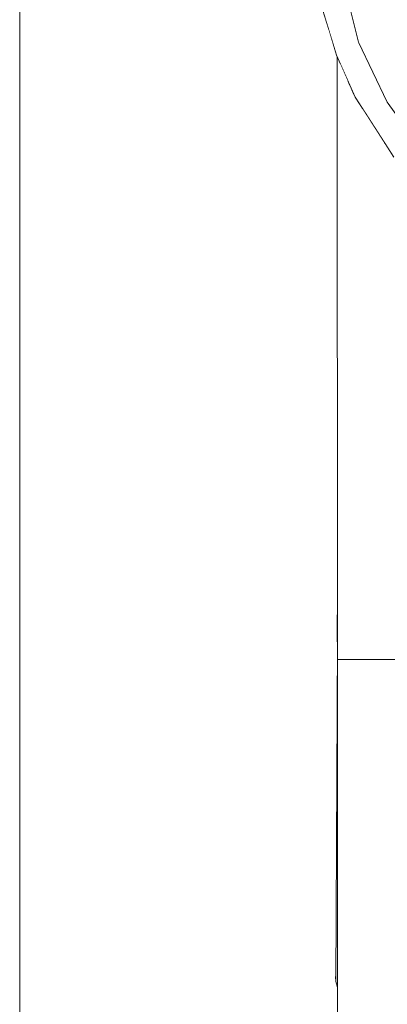
# Model space of a CAD drawing. Units: millimetres. Extents: x -12705 to -2493, y -147 to 2172.
# Drawn here: x -12228 to -12217, y 489 to 518 of the extents above; entities that cross this region are included whole.
import ezdxf

# ---------------------------------------------------------------- set-up
doc = ezdxf.new("R2010")
doc.units = ezdxf.units.MM
doc.header["$MEASUREMENT"] = 0
doc.linetypes.add('Wipeout_Contour', pattern=[1000, 0, -1000])
doc.layers.add('SA - SANTEHNIKA', color=7, linetype='Continuous')
doc.layers.add('SA - VIIMISTLUS - põrand', color=7, linetype='Continuous')
doc.layers.add('SA - SANTEHNIKA_Pen_No__1', color=255, linetype='Continuous', lineweight=5)
doc.layers.add('SA - VIIMISTLUS - põrand_Pen_No__2', color=8, linetype='Continuous', lineweight=13)

msp = doc.modelspace()

# ---------------------------------------------------------------- wipeouts: each hides what was drawn before it
at = {"color": 254, "linetype": 'Wipeout_Contour', "lineweight": 0, "ltscale": 36687.758246}
msp.add_wipeout([(-12218.208, 518.853), (-12218.802, 517.97), (-12217.757, 517.045)], dxfattribs=at).dxf.layer = 'SA - SANTEHNIKA'
at = {"color": 254, "linetype": 'Wipeout_Contour', "lineweight": 0, "ltscale": 48910.631676}
msp.add_wipeout([(-12217.005, 514.105), (-12217.618, 498.921), (-12216.691, 498.921), (-12216.991, 514.083)], dxfattribs=at).dxf.layer = 'SA - SANTEHNIKA'

# ---------------------------------------------------------------- next in the draw order: wipeouts: each hides what was drawn before it
at = {"color": 254, "linetype": 'Wipeout_Contour', "lineweight": 0, "ltscale": 48914.585892}
msp.add_wipeout([(-12217.972, 515.686), (-12218.191, 498.921), (-12217.675, 515.143), (-12217.859, 515.428)], dxfattribs=at).dxf.layer = 'SA - SANTEHNIKA'
at = {"color": 254, "linetype": 'Wipeout_Contour', "lineweight": 0, "ltscale": 61136.765811}
msp.add_wipeout([(-12216.991, 514.083), (-12216.691, 498.921), (-12216.336, 513.159), (-12216.49, 513.434), (-12216.724, 513.669)], dxfattribs=at).dxf.layer = 'SA - SANTEHNIKA'

# ---------------------------------------------------------------- next in the draw order: wipeouts: each hides what was drawn before it
at = {"color": 254, "linetype": 'Wipeout_Contour', "lineweight": 0, "ltscale": 36686.216399}
msp.add_wipeout([(-12218.08, 515.931), (-12218.191, 498.921), (-12217.972, 515.686)], dxfattribs=at).dxf.layer = 'SA - SANTEHNIKA'
at = {"color": 254, "linetype": 'Wipeout_Contour', "lineweight": 0, "ltscale": 36683.680612}
msp.add_wipeout([(-12217.646, 515.099), (-12217.618, 498.921), (-12217.005, 514.105)], dxfattribs=at).dxf.layer = 'SA - SANTEHNIKA'

# ---------------------------------------------------------------- next in the draw order: wipeouts: each hides what was drawn before it
at = {"color": 254, "linetype": 'Wipeout_Contour', "lineweight": 0, "ltscale": 36686.566792}
msp.add_wipeout([(-12218.08, 515.931), (-12218.3, 516.43), (-12218.191, 498.921)], dxfattribs=at).dxf.layer = 'SA - SANTEHNIKA'

# ---------------------------------------------------------------- next in the draw order: wipeouts: each hides what was drawn before it
at = {"color": 254, "linetype": 'Wipeout_Contour', "lineweight": 0, "ltscale": 36687.166234}
msp.add_wipeout([(-12218.326, 516.489), (-12218.373, 498.922), (-12218.3, 516.43)], dxfattribs=at).dxf.layer = 'SA - SANTEHNIKA'

# ---------------------------------------------------------------- next in the draw order: wipeouts: each hides what was drawn before it
at = {"color": 254, "linetype": 'Wipeout_Contour', "lineweight": 0, "ltscale": 36687.095184}
msp.add_wipeout([(-12217.859, 515.428), (-12217.757, 517.045), (-12218.403, 516.665)], dxfattribs=at).dxf.layer = 'SA - SANTEHNIKA'
at = {"color": 254, "linetype": 'Wipeout_Contour', "lineweight": 0, "ltscale": 36685.103027}
msp.add_wipeout([(-12218.191, 498.921), (-12217.618, 498.921), (-12217.646, 515.099)], dxfattribs=at).dxf.layer = 'SA - SANTEHNIKA'

# ---------------------------------------------------------------- next in the draw order: wipeouts: each hides what was drawn before it
at = {"color": 254, "linetype": 'Wipeout_Contour', "lineweight": 0, "ltscale": 36684.785373}
msp.add_wipeout([(-12217.757, 517.045), (-12217.859, 515.428), (-12216.915, 515.283)], dxfattribs=at).dxf.layer = 'SA - SANTEHNIKA'
at = {"color": 254, "linetype": 'Wipeout_Contour', "lineweight": 0, "ltscale": 36676.005127}
msp.add_wipeout([(-12217.737, 423.621), (-12216.184, 423.621), (-12217.737, 498.921)], dxfattribs=at).dxf.layer = 'SA - SANTEHNIKA'

# ---------------------------------------------------------------- next in the draw order: wipeouts: each hides what was drawn before it
at = {"color": 254, "linetype": 'Wipeout_Contour', "lineweight": 0, "ltscale": 36662.060242}
msp.add_wipeout([(-12206.826, 510.523), (-12203.597, 529.231), (-12218.208, 518.853)], dxfattribs=at).dxf.layer = 'SA - SANTEHNIKA'
at = {"color": 254, "linetype": 'Wipeout_Contour', "lineweight": 0, "ltscale": 36678.331049}
msp.add_wipeout([(-12216.184, 498.921), (-12217.737, 498.921), (-12216.184, 423.621)], dxfattribs=at).dxf.layer = 'SA - SANTEHNIKA'

# ---------------------------------------------------------------- next in the draw order: wipeouts: each hides what was drawn before it
at = {"color": 254, "linetype": 'Wipeout_Contour', "lineweight": 0, "ltscale": 36678.816768}
msp.add_wipeout([(-12213.486, 511.839), (-12217.757, 517.045), (-12215.023, 512.977)], dxfattribs=at).dxf.layer = 'SA - SANTEHNIKA'
at = {"color": 254, "linetype": 'Wipeout_Contour', "lineweight": 0, "ltscale": 36678.832383}
msp.add_wipeout([(-12217.737, 423.621), (-12218.375, 498.921), (-12218.375, 423.621)], dxfattribs=at).dxf.layer = 'SA - SANTEHNIKA'

# ---------------------------------------------------------------- next in the draw order: wipeouts: each hides what was drawn before it
at = {"color": 254, "linetype": 'Wipeout_Contour', "lineweight": 0, "ltscale": 36682.070632}
msp.add_wipeout([(-12217.757, 517.045), (-12216.915, 515.283), (-12215.023, 512.977)], dxfattribs=at).dxf.layer = 'SA - SANTEHNIKA'
at = {"color": 254, "linetype": 'Wipeout_Contour', "lineweight": 0, "ltscale": 36682.072664}
msp.add_wipeout([(-12217.737, 498.921), (-12218.375, 498.921), (-12217.737, 423.621)], dxfattribs=at).dxf.layer = 'SA - SANTEHNIKA'

# ---------------------------------------------------------------- next in the draw order: linework, layer by layer
at = {"layer": 'SA - SANTEHNIKA_Pen_No__1', "color": 255, "linetype": 'Continuous', "lineweight": 5}
for p, q in [((-12217.678, 498.921), (-12218.191, 498.921)), ((-12217.796, 498.921), (-12217.737, 498.921)), ((-12217.737, 498.921), (-12217.678, 498.921)), ((-12217.618, 498.921), (-12217.678, 498.921)), ((-12216.691, 498.921), (-12217.618, 498.921))]:
    msp.add_line(p, q, dxfattribs=at)

# ---------------------------------------------------------------- next in the draw order: wipeouts: each hides what was drawn before it
at = {"color": 254, "linetype": 'Wipeout_Contour', "lineweight": 0, "ltscale": 36681.724725}
msp.add_wipeout([(-12217.757, 517.045), (-12213.486, 511.839), (-12218.208, 518.853)], dxfattribs=at).dxf.layer = 'SA - SANTEHNIKA'

# ---------------------------------------------------------------- next in the draw order: wipeouts: each hides what was drawn before it
at = {"color": 254, "linetype": 'Wipeout_Contour', "lineweight": 0, "ltscale": 36670.822847}
msp.add_wipeout([(-12218.208, 518.853), (-12213.486, 511.839), (-12206.826, 510.523)], dxfattribs=at).dxf.layer = 'SA - SANTEHNIKA'

# ---------------------------------------------------------------- next in the draw order: wipeouts: each hides what was drawn before it
at = {"color": 254, "linetype": 'Wipeout_Contour', "lineweight": 0, "ltscale": 36687.664687}
msp.add_wipeout([(-12217.757, 517.045), (-12218.802, 517.97), (-12218.403, 516.665)], dxfattribs=at).dxf.layer = 'SA - SANTEHNIKA'
at = {"color": 254, "linetype": 'Wipeout_Contour', "lineweight": 0, "ltscale": 36684.369096}
msp.add_wipeout([(-12216.915, 515.283), (-12217.859, 515.428), (-12216.724, 513.669)], dxfattribs=at).dxf.layer = 'SA - SANTEHNIKA'

# ---------------------------------------------------------------- next in the draw order: linework, layer by layer
at = {"layer": 'SA - SANTEHNIKA_Pen_No__1', "color": 255, "linetype": 'Continuous', "lineweight": 5}
for p, q in [((-12218.208, 518.853), (-12217.757, 517.045)), ((-12217.757, 517.045), (-12216.915, 515.283)), ((-12217.859, 515.428), (-12216.724, 513.669)), ((-12216.915, 515.283), (-12216.063, 514.089))]:
    msp.add_line(p, q, dxfattribs=at)

# ---------------------------------------------------------------- next in the draw order: wipeouts: each hides what was drawn before it
at = {"color": 254, "linetype": 'Wipeout_Contour', "lineweight": 0, "ltscale": 220173.26074}
msp.add_wipeout([(-12225.039, 460.781), (-12223.786, 460.782), (-12222.258, 460.781), (-12218.638, 460.781), (-12218.638, 517.433), (-12218.802, 517.97), (-12219.01, 519.162), (-12219.089, 520.604), (-12218.86, 522.683), (-12218.638, 523.363), (-12218.638, 528.363), (-12221.688, 529.009), (-12224.003, 534.048), (-12221.688, 539.99), (-12218.638, 543.478), (-12218.638, 558.684), (-12220.868, 557.457), (-12225.039, 559.403)], dxfattribs=at).dxf.layer = 'SA - VIIMISTLUS - põrand'

# ---------------------------------------------------------------- next in the draw order: wipeouts: each hides what was drawn before it
at = {"color": 254, "linetype": 'Wipeout_Contour', "lineweight": 0, "ltscale": 48910.631676}
msp.add_wipeout([(-12217.005, 514.105), (-12217.618, 498.921), (-12216.691, 498.921), (-12216.991, 514.083)], dxfattribs=at).dxf.layer = 'SA - SANTEHNIKA'
at = {"color": 254, "linetype": 'Wipeout_Contour', "lineweight": 0, "ltscale": 85656.606244}
msp.add_wipeout([(-12227.69, 562.23), (-12227.69, 455), (-12226.346, 455), (-12226.347, 460.78), (-12225.039, 460.781), (-12225.039, 559.403), (-12225.243, 559.431)], dxfattribs=at).dxf.layer = 'SA - VIIMISTLUS - põrand'
at = {"color": 254, "linetype": 'Wipeout_Contour', "lineweight": 0, "ltscale": 97829.32585}
msp.add_wipeout([(-12218.403, 516.665), (-12218.638, 517.433), (-12218.638, 460.781), (-12218.375, 460.781), (-12218.375, 489.272), (-12218.42, 489.475), (-12218.374, 501.033), (-12218.384, 516.622)], dxfattribs=at).dxf.layer = 'SA - VIIMISTLUS - põrand'

# ---------------------------------------------------------------- next in the draw order: linework, layer by layer
at = {"layer": 'SA - SANTEHNIKA_Pen_No__1', "color": 255, "linetype": 'Continuous', "lineweight": 5}
for p, q in [((-12218.802, 517.97), (-12218.403, 516.665)), ((-12217.859, 515.428), (-12218.403, 516.665)), ((-12218.373, 498.922), (-12218.384, 516.622)), ((-12218.374, 501.033), (-12218.382, 499.44)), ((-12218.42, 489.475), (-12218.373, 499.44)), ((-12218.375, 423.621), (-12218.375, 498.921)), ((-12218.375, 498.921), (-12218.373, 498.921)), ((-12218.191, 498.921), (-12218.373, 498.922)), ((-12218.42, 489.475), (-12218.429, 489.615)), ((-12218.375, 489.292), (-12218.42, 489.475)), ((-12218.379, 489.292), (-12218.375, 489.272))]:
    msp.add_line(p, q, dxfattribs=at)
at = {"layer": 'SA - VIIMISTLUS - põrand_Pen_No__2', "color": 8, "linetype": 'Continuous', "lineweight": 13}
msp.add_line((-12227.69, 455), (-12227.69, 562.23), dxfattribs=at)

# ---------------------------------------------------------------- next in the draw order: wipeouts: each hides what was drawn before it
at = {"color": 254, "linetype": 'Wipeout_Contour', "lineweight": 0, "ltscale": 61136.765811}
msp.add_wipeout([(-12216.991, 514.083), (-12216.691, 498.921), (-12216.336, 513.159), (-12216.49, 513.434), (-12216.724, 513.669)], dxfattribs=at).dxf.layer = 'SA - SANTEHNIKA'

# ---------------------------------------------------------------- next in the draw order: wipeouts: each hides what was drawn before it
at = {"color": 254, "linetype": 'Wipeout_Contour', "lineweight": 0, "ltscale": 36687.758246}
msp.add_wipeout([(-12218.208, 518.853), (-12218.802, 517.97), (-12217.757, 517.045)], dxfattribs=at).dxf.layer = 'SA - SANTEHNIKA'
at = {"color": 254, "linetype": 'Wipeout_Contour', "lineweight": 0, "ltscale": 48914.585892}
msp.add_wipeout([(-12217.972, 515.686), (-12218.191, 498.921), (-12217.675, 515.143), (-12217.859, 515.428)], dxfattribs=at).dxf.layer = 'SA - SANTEHNIKA'

# ---------------------------------------------------------------- next in the draw order: wipeouts: each hides what was drawn before it
at = {"color": 254, "linetype": 'Wipeout_Contour', "lineweight": 0, "ltscale": 36686.216399}
msp.add_wipeout([(-12218.08, 515.931), (-12218.191, 498.921), (-12217.972, 515.686)], dxfattribs=at).dxf.layer = 'SA - SANTEHNIKA'
at = {"color": 254, "linetype": 'Wipeout_Contour', "lineweight": 0, "ltscale": 36683.680612}
msp.add_wipeout([(-12217.646, 515.099), (-12217.618, 498.921), (-12217.005, 514.105)], dxfattribs=at).dxf.layer = 'SA - SANTEHNIKA'

# ---------------------------------------------------------------- next in the draw order: wipeouts: each hides what was drawn before it
at = {"color": 254, "linetype": 'Wipeout_Contour', "lineweight": 0, "ltscale": 36686.566792}
msp.add_wipeout([(-12218.08, 515.931), (-12218.3, 516.43), (-12218.191, 498.921)], dxfattribs=at).dxf.layer = 'SA - SANTEHNIKA'

# ---------------------------------------------------------------- next in the draw order: wipeouts: each hides what was drawn before it
at = {"color": 254, "linetype": 'Wipeout_Contour', "lineweight": 0, "ltscale": 36687.166234}
msp.add_wipeout([(-12218.326, 516.489), (-12218.373, 498.922), (-12218.3, 516.43)], dxfattribs=at).dxf.layer = 'SA - SANTEHNIKA'

# ---------------------------------------------------------------- next in the draw order: wipeouts: each hides what was drawn before it
at = {"color": 254, "linetype": 'Wipeout_Contour', "lineweight": 0, "ltscale": 36687.095184}
msp.add_wipeout([(-12217.859, 515.428), (-12217.757, 517.045), (-12218.403, 516.665)], dxfattribs=at).dxf.layer = 'SA - SANTEHNIKA'
at = {"color": 254, "linetype": 'Wipeout_Contour', "lineweight": 0, "ltscale": 36685.103027}
msp.add_wipeout([(-12218.191, 498.921), (-12217.618, 498.921), (-12217.646, 515.099)], dxfattribs=at).dxf.layer = 'SA - SANTEHNIKA'

# ---------------------------------------------------------------- next in the draw order: wipeouts: each hides what was drawn before it
at = {"color": 254, "linetype": 'Wipeout_Contour', "lineweight": 0, "ltscale": 36684.785373}
msp.add_wipeout([(-12217.757, 517.045), (-12217.859, 515.428), (-12216.915, 515.283)], dxfattribs=at).dxf.layer = 'SA - SANTEHNIKA'
at = {"color": 254, "linetype": 'Wipeout_Contour', "lineweight": 0, "ltscale": 36676.005127}
msp.add_wipeout([(-12217.737, 423.621), (-12216.184, 423.621), (-12217.737, 498.921)], dxfattribs=at).dxf.layer = 'SA - SANTEHNIKA'

# ---------------------------------------------------------------- next in the draw order: wipeouts: each hides what was drawn before it
at = {"color": 254, "linetype": 'Wipeout_Contour', "lineweight": 0, "ltscale": 36662.060242}
msp.add_wipeout([(-12206.826, 510.523), (-12203.597, 529.231), (-12218.208, 518.853)], dxfattribs=at).dxf.layer = 'SA - SANTEHNIKA'
at = {"color": 254, "linetype": 'Wipeout_Contour', "lineweight": 0, "ltscale": 36678.331049}
msp.add_wipeout([(-12216.184, 498.921), (-12217.737, 498.921), (-12216.184, 423.621)], dxfattribs=at).dxf.layer = 'SA - SANTEHNIKA'

# ---------------------------------------------------------------- next in the draw order: wipeouts: each hides what was drawn before it
at = {"color": 254, "linetype": 'Wipeout_Contour', "lineweight": 0, "ltscale": 36678.816768}
msp.add_wipeout([(-12213.486, 511.839), (-12217.757, 517.045), (-12215.023, 512.977)], dxfattribs=at).dxf.layer = 'SA - SANTEHNIKA'
at = {"color": 254, "linetype": 'Wipeout_Contour', "lineweight": 0, "ltscale": 36678.832383}
msp.add_wipeout([(-12217.737, 423.621), (-12218.375, 498.921), (-12218.375, 423.621)], dxfattribs=at).dxf.layer = 'SA - SANTEHNIKA'

# ---------------------------------------------------------------- next in the draw order: wipeouts: each hides what was drawn before it
at = {"color": 254, "linetype": 'Wipeout_Contour', "lineweight": 0, "ltscale": 36682.070632}
msp.add_wipeout([(-12217.757, 517.045), (-12216.915, 515.283), (-12215.023, 512.977)], dxfattribs=at).dxf.layer = 'SA - SANTEHNIKA'
at = {"color": 254, "linetype": 'Wipeout_Contour', "lineweight": 0, "ltscale": 36682.072664}
msp.add_wipeout([(-12217.737, 498.921), (-12218.375, 498.921), (-12217.737, 423.621)], dxfattribs=at).dxf.layer = 'SA - SANTEHNIKA'

# ---------------------------------------------------------------- next in the draw order: linework, layer by layer
at = {"layer": 'SA - SANTEHNIKA_Pen_No__1', "color": 255, "linetype": 'Continuous', "lineweight": 5}
for p, q in [((-12217.678, 498.921), (-12218.191, 498.921)), ((-12217.796, 498.921), (-12217.737, 498.921)), ((-12217.737, 498.921), (-12217.678, 498.921)), ((-12217.618, 498.921), (-12217.678, 498.921)), ((-12216.691, 498.921), (-12217.618, 498.921))]:
    msp.add_line(p, q, dxfattribs=at)

# ---------------------------------------------------------------- next in the draw order: wipeouts: each hides what was drawn before it
at = {"color": 254, "linetype": 'Wipeout_Contour', "lineweight": 0, "ltscale": 36681.724725}
msp.add_wipeout([(-12217.757, 517.045), (-12213.486, 511.839), (-12218.208, 518.853)], dxfattribs=at).dxf.layer = 'SA - SANTEHNIKA'

# ---------------------------------------------------------------- next in the draw order: wipeouts: each hides what was drawn before it
at = {"color": 254, "linetype": 'Wipeout_Contour', "lineweight": 0, "ltscale": 36670.822847}
msp.add_wipeout([(-12218.208, 518.853), (-12213.486, 511.839), (-12206.826, 510.523)], dxfattribs=at).dxf.layer = 'SA - SANTEHNIKA'

# ---------------------------------------------------------------- next in the draw order: wipeouts: each hides what was drawn before it
at = {"color": 254, "linetype": 'Wipeout_Contour', "lineweight": 0, "ltscale": 36687.664687}
msp.add_wipeout([(-12217.757, 517.045), (-12218.802, 517.97), (-12218.403, 516.665)], dxfattribs=at).dxf.layer = 'SA - SANTEHNIKA'
at = {"color": 254, "linetype": 'Wipeout_Contour', "lineweight": 0, "ltscale": 36684.369096}
msp.add_wipeout([(-12216.915, 515.283), (-12217.859, 515.428), (-12216.724, 513.669)], dxfattribs=at).dxf.layer = 'SA - SANTEHNIKA'

# ---------------------------------------------------------------- next in the draw order: linework, layer by layer
at = {"layer": 'SA - SANTEHNIKA_Pen_No__1', "color": 255, "linetype": 'Continuous', "lineweight": 5}
for p, q in [((-12218.208, 518.853), (-12217.757, 517.045)), ((-12217.757, 517.045), (-12216.915, 515.283)), ((-12217.859, 515.428), (-12216.724, 513.669)), ((-12216.915, 515.283), (-12216.063, 514.089))]:
    msp.add_line(p, q, dxfattribs=at)

# ---------------------------------------------------------------- next in the draw order: wipeouts: each hides what was drawn before it
at = {"color": 254, "linetype": 'Wipeout_Contour', "lineweight": 0, "ltscale": 220173.26074}
msp.add_wipeout([(-12225.039, 460.781), (-12223.786, 460.782), (-12222.258, 460.781), (-12218.638, 460.781), (-12218.638, 517.433), (-12218.802, 517.97), (-12219.01, 519.162), (-12219.089, 520.604), (-12218.86, 522.683), (-12218.638, 523.363), (-12218.638, 528.363), (-12221.688, 529.009), (-12224.003, 534.048), (-12221.688, 539.99), (-12218.638, 543.478), (-12218.638, 558.684), (-12220.868, 557.457), (-12225.039, 559.403)], dxfattribs=at).dxf.layer = 'SA - VIIMISTLUS - põrand'

# ---------------------------------------------------------------- next in the draw order: wipeouts: each hides what was drawn before it
at = {"color": 254, "linetype": 'Wipeout_Contour', "lineweight": 0, "ltscale": 85656.606244}
msp.add_wipeout([(-12227.69, 562.23), (-12227.69, 455), (-12226.346, 455), (-12226.347, 460.78), (-12225.039, 460.781), (-12225.039, 559.403), (-12225.243, 559.431)], dxfattribs=at).dxf.layer = 'SA - VIIMISTLUS - põrand'
at = {"color": 254, "linetype": 'Wipeout_Contour', "lineweight": 0, "ltscale": 97829.32585}
msp.add_wipeout([(-12218.403, 516.665), (-12218.638, 517.433), (-12218.638, 460.781), (-12218.375, 460.781), (-12218.375, 489.272), (-12218.42, 489.475), (-12218.374, 501.033), (-12218.384, 516.622)], dxfattribs=at).dxf.layer = 'SA - VIIMISTLUS - põrand'

# ---------------------------------------------------------------- next in the draw order: linework, layer by layer
at = {"layer": 'SA - SANTEHNIKA_Pen_No__1', "color": 255, "linetype": 'Continuous', "lineweight": 5}
for p, q in [((-12218.802, 517.97), (-12218.403, 516.665)), ((-12217.859, 515.428), (-12218.403, 516.665)), ((-12218.373, 498.922), (-12218.384, 516.622)), ((-12218.374, 501.033), (-12218.382, 499.44)), ((-12218.42, 489.475), (-12218.373, 499.44)), ((-12218.375, 423.621), (-12218.375, 498.921)), ((-12218.375, 498.921), (-12218.373, 498.921)), ((-12218.191, 498.921), (-12218.373, 498.922)), ((-12218.42, 489.475), (-12218.429, 489.615)), ((-12218.375, 489.292), (-12218.42, 489.475)), ((-12218.379, 489.292), (-12218.375, 489.272))]:
    msp.add_line(p, q, dxfattribs=at)
at = {"layer": 'SA - VIIMISTLUS - põrand_Pen_No__2', "color": 8, "linetype": 'Continuous', "lineweight": 13}
msp.add_line((-12227.69, 455), (-12227.69, 562.23), dxfattribs=at)

doc.saveas('drawing.dxf')
